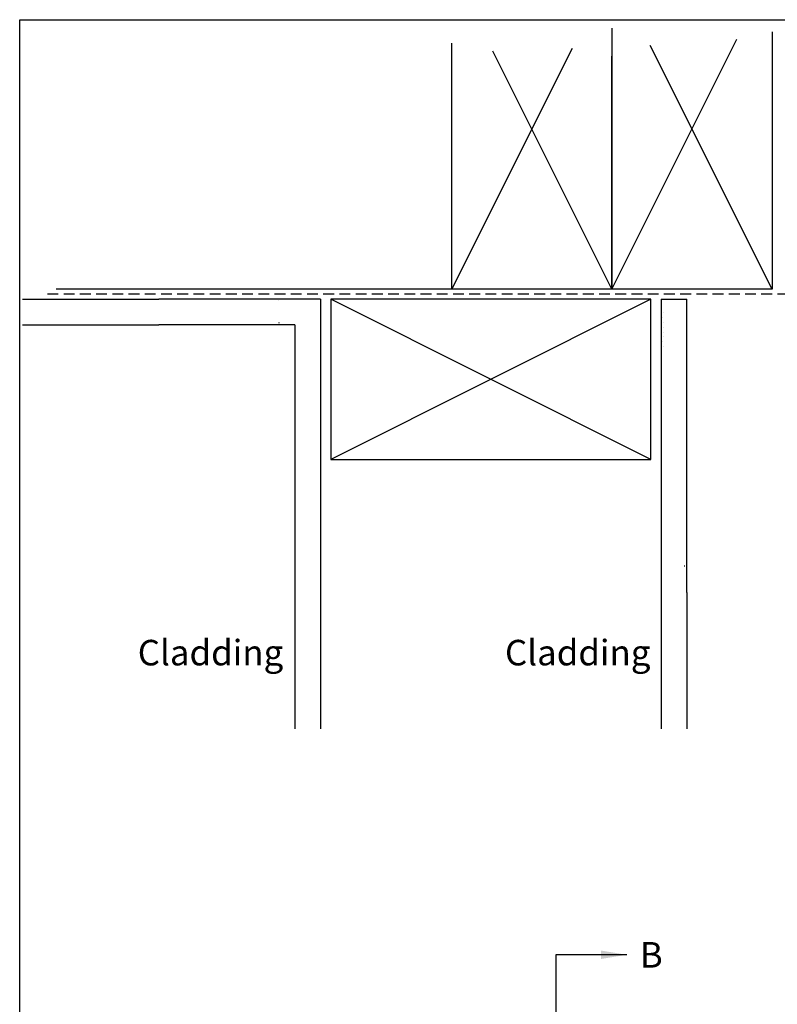
# Model space of a CAD drawing. Units: millimetres. Extents: x 0 to 534, y 0 to 726.
# Drawn here: x 0 to 222, y 437 to 726 of the extents above; entities that cross this region are included whole.
import ezdxf
from ezdxf.enums import TextEntityAlignment as Align

# ---------------------------------------------------------------- set-up
doc = ezdxf.new("R2010")
doc.units = ezdxf.units.MM
doc.header["$LTSCALE"] = 0.25
doc.linetypes.add('DASHED', pattern=[19.05, 12.7, -6.35])
doc.layers.get('0').update_dxf_attribs({"plot": 0})
for name, color, linetype in [('APL Building', 3, 'Continuous'), ('APL Joinery', 2, 'Continuous'), ('APL Notes', 7, 'Continuous')]:
    doc.layers.add(name, color=color, linetype=linetype)
doc.styles.add('Arial-Bold', font='arialbd.ttf')
doc.styles.add('Arial-Regular', font='arial.ttf')
doc.dimstyles.new('ISO-25', dxfattribs={"dimtxt": 2.5, "dimasz": 2.5, "dimexe": 1.25, "dimexo": 0.625, "dimtad": 1, "dimtxsty": 'Standard', "dimcen": 2.5, "dimadec": 0, "dimazin": 0, "dimtfac": 1, "dimtmove": 0, "dimatfit": 3, "dimfxl": 0, "dimarcsym": 0})

# ---------------------------------------------------------------- blocks, each defined once
blk = doc.blocks.new('timber 100x50')
at = {"layer": 'APL Building', "color": 32}
for p, q in [((0, 0), (94, -47)), ((0, -47), (94, 0))]:
    blk.add_line(p, q, dxfattribs=at)
at = {"layer": 'APL Building', "color": 3}
blk.add_lwpolyline([(0, 0), (94, 0), (94, -47), (0, -47)], close=True, dxfattribs=at)

msp = doc.modelspace()

# ---------------------------------------------------------------- linework, layer by layer
at = {"color": 253}
msp.add_lwpolyline([(0, 0), (0, 726), (534, 726), (534, 0)], close=True, dxfattribs=at)
at = {"layer": 'APL Building', "color": 32}
for p, q in [((173.84, 646.87), (210.47, 720.29)), ((126.84, 646.87), (162.32, 717.68)), ((220.84, 646.87), (185.03, 718.39)), ((173.84, 646.87), (138.9, 716.73))]:
    msp.add_line(p, q, dxfattribs=at)
at = {"layer": 'APL Building', "linetype": 'DASHED'}
msp.add_line((339.94, 645.37), (7.49, 645.37), dxfattribs=at)
at = {"layer": 'APL Building', "color": 3}
for p, q in [((126.84, 646.87), (10.72, 646.87)), ((188.31, 643.87), (195.81, 643.87))]:
    msp.add_line(p, q, dxfattribs=at)
at = {"layer": 'APL Building', "color": 3, "linetype": 'Continuous'}
for p, q in [((0.81, 643.87), (30.81, 643.87)), ((30.81, 643.87), (40.81, 643.87)), ((88.31, 643.87), (40.81, 643.87)), ((88.31, 643.87), (88.31, 597.75)), ((188.31, 643.87), (188.31, 567.75)), ((0.81, 636.37), (30.81, 636.37)), ((30.81, 636.37), (40.81, 636.37)), ((80.81, 636.37), (40.81, 636.37)), ((80.81, 636.37), (80.81, 597.75)), ((80.81, 597.75), (80.81, 557.75)), ((88.31, 597.75), (88.31, 557.75)), ((188.31, 567.75), (188.31, 557.75)), ((80.81, 557.75), (80.81, 527.75)), ((88.31, 557.75), (88.31, 527.75)), ((188.31, 557.75), (188.31, 527.75)), ((195.81, 557.75), (195.81, 527.75)), ((195.81, 549.87), (195.81, 544.25)), ((195.81, 544.25), (195.81, 534.25)), ((80.81, 527.75), (80.81, 517.75)), ((88.31, 527.75), (88.31, 517.75)), ((188.31, 527.75), (188.31, 517.75)), ((195.81, 527.75), (195.81, 517.75))]:
    msp.add_line(p, q, dxfattribs=at)
at = {"layer": 'APL Building', "color": 32, "linetype": 'Continuous'}
for p, q in [((75.93, 643.43), (75.93, 643.43)), ((188.85, 640.07), (188.85, 640.07)), ((76.05, 637.04), (76.05, 637.04)), ((76.05, 637.04), (76.05, 636.86)), ((188.78, 638.6), (188.78, 638.6)), ((188.98, 637.01), (188.98, 637.01)), ((188.96, 635.51), (188.96, 635.51)), ((188.99, 634.16), (188.99, 634.16)), ((188.78, 631.51), (188.78, 631.51)), ((188.85, 632.98), (188.85, 632.98)), ((188.98, 629.92), (188.98, 629.92)), ((195.06, 565.59), (195.25, 565.61))]:
    msp.add_line(p, q, dxfattribs=at)
at = {"layer": 'APL Building'}
msp.add_line((195.81, 557.75), (195.81, 643.87), dxfattribs=at)
at = {"layer": 'APL Building', "color": 3}
for points in [[(173.84, 723.5), (173.84, 646.87), (126.84, 646.87), (126.84, 719.09)], [(220.84, 722.43), (220.84, 646.87), (173.84, 646.87), (173.84, 715.24)]]:
    msp.add_lwpolyline(points, dxfattribs=at)
at = {"layer": 'APL Notes', "color": 8, "linetype": 'Continuous'}
msp.add_line((157.4, 451.36), (157.4, 414.7), dxfattribs=at)

# ---------------------------------------------------------------- block references
at = {"layer": 'APL Joinery', "xscale": -1}
msp.add_blockref('timber 100x50', (185.31, 643.87), dxfattribs=at)

# ---------------------------------------------------------------- texts
at = {"layer": 'APL Notes', "style": 'Arial-Regular'}
for p in [(77.36, 540.1), (185.16, 540.1)]:
    msp.add_text('Cladding', height=7.5, dxfattribs=at).set_placement(p, align=Align.MIDDLE_RIGHT)
at = {"layer": 'APL Notes', "style": 'Arial-Bold'}
msp.add_text('B', height=7.5, dxfattribs=at).set_placement((182.03, 447.59))

# ---------------------------------------------------------------- leaders
at = {"layer": 'APL Notes', "color": 8}
msp.add_leader([(178.18, 451.36), (157.4, 451.36)], dimstyle='ISO-25', override={"dimasz": 7.5, "dimgap": 0.625, "dimtad": 0}, dxfattribs=at)

doc.saveas('drawing.dxf')
